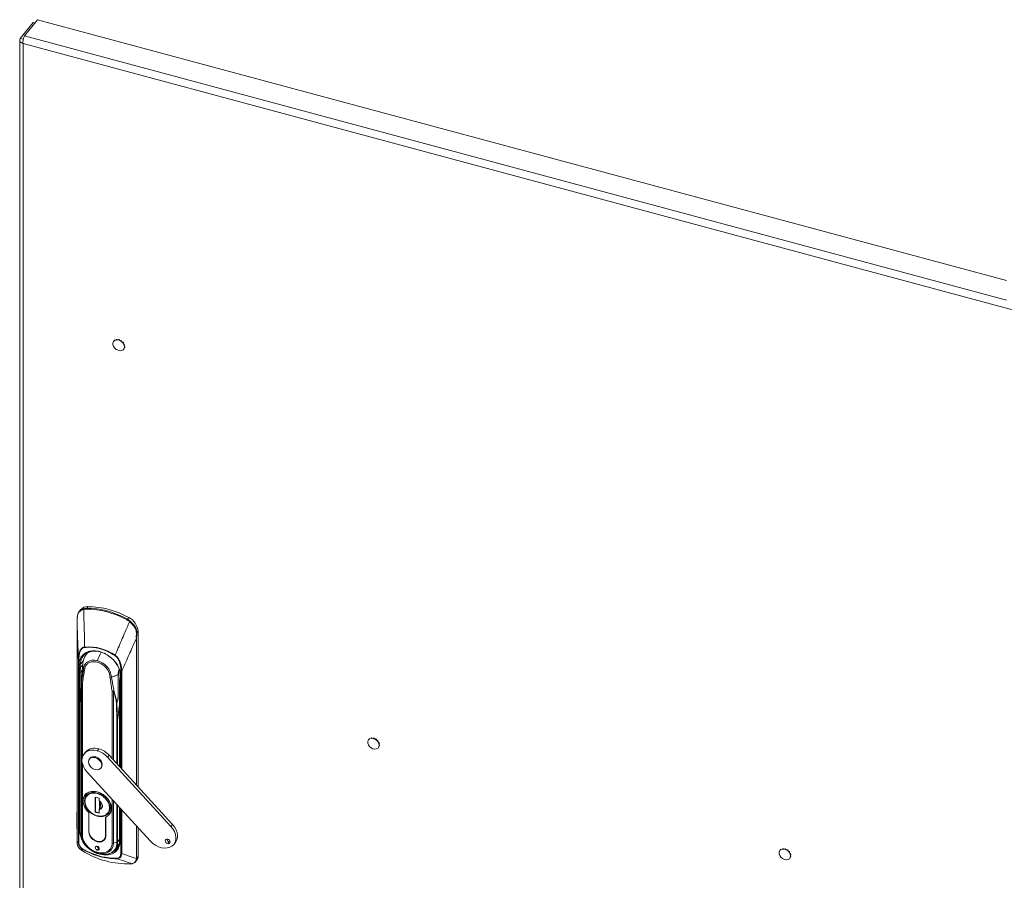
# Model space of a CAD drawing. Units: millimetres. Extents: x 63 to 8590, y 73 to 6123.
# Drawn here: x 6057 to 6597, y 4988 to 5460 of the extents above; entities that cross this region are included whole.
import ezdxf

# ---------------------------------------------------------------- set-up
doc = ezdxf.new("R2010")
doc.units = ezdxf.units.MM
doc.header["$LTSCALE"] = 5

msp = doc.modelspace()

# ---------------------------------------------------------------- linework, layer by layer
at = {"color": 7, "linetype": 'Continuous', "lineweight": 18}
for p, q in [((6064.14, 5458.36), (6057, 5449.51)), ((6059.33, 5450.99), (6066.47, 5459.83)), ((6065.08, 5458.1), (6064.14, 5458.36)), ((6597.94, 5316.76), (6066.47, 5459.83)), ((6056.71, 5448.76), (6056.71, 4713.98)), ((6058.65, 5449.07), (6057, 5449.51)), ((6058.5, 5446.7), (6058.5, 4712.8)), ((6108.75, 5283.96), (6108.59, 5283.77)), ((6108.9, 5284.07), (6108.72, 5283.86)), ((6108.75, 5283.96), (6108.9, 5284.07)), ((6108.9, 5284.07), (6108.97, 5283.99)), ((6109.78, 5284.41), (6109.58, 5284.17)), ((6109.98, 5284.44), (6109.78, 5284.19)), ((6109.78, 5284.41), (6109.98, 5284.44)), ((6109.98, 5284.44), (6110.09, 5284.2)), ((6111.05, 5284.36), (6110.84, 5284.1)), ((6111.05, 5284.36), (6111.27, 5284.3)), ((6111.27, 5284.3), (6111.07, 5284.04)), ((6111.27, 5284.3), (6111.27, 5283.97)), ((6112.34, 5283.81), (6112.13, 5283.55)), ((6112.34, 5283.81), (6112.55, 5283.67)), ((6112.55, 5283.67), (6112.34, 5283.41)), ((6112.55, 5283.67), (6112.38, 5283.38)), ((6113.13, 5282.7), (6113.43, 5282.85)), ((6113.43, 5282.85), (6113.22, 5282.6)), ((6113.58, 5282.66), (6113.37, 5282.41)), ((6113.54, 5282.17), (6113.38, 5282.42)), ((6113.4, 5282.44), (6113.74, 5281.82)), ((6113.43, 5282.85), (6113.58, 5282.66)), ((6113.82, 5281.66), (6114.12, 5281.67)), ((6113.94, 5279.41), (6113.84, 5279.27)), ((6113.94, 5279.41), (6113.85, 5279.29)), ((6114.12, 5281.67), (6113.92, 5281.41)), ((6113.92, 5279.43), (6113.94, 5279.41)), ((6114.19, 5281.45), (6113.99, 5281.2)), ((6114.28, 5280.25), (6114.09, 5280.02)), ((6114.11, 5280.52), (6114.3, 5280.45)), ((6114.3, 5280.45), (6114.11, 5280.21)), ((6114.12, 5281.67), (6114.19, 5281.45)), ((6114.3, 5280.45), (6114.28, 5280.25)), ((6091.82, 5136.75), (6093.44, 5136.99)), ((6094.15, 5137.87), (6093.44, 5136.99)), ((6090.02, 5136.08), (6089.25, 5135.12)), ((6116.48, 5131.86), (6115.76, 5130.98)), ((6088.16, 5129.21), (6088.16, 5008.45)), ((6088.16, 5008.42), (6088.16, 5129.19)), ((6115.76, 5130.98), (6117.31, 5129.89)), ((6120.95, 5123.38), (6121.62, 5124.22)), ((6121.62, 5124.22), (6121.62, 5038.94)), ((6088.87, 5008.79), (6088.87, 5108.74)), ((6089.15, 5108.5), (6089.15, 5008.55)), ((6090.03, 5104.55), (6090.23, 5102.09)), ((6091.26, 5105.6), (6091.26, 5105.29)), ((6089.58, 5101.96), (6089.58, 5014.98)), ((6091.95, 5103.06), (6092.25, 5102.88)), ((6106.2, 5099.13), (6106.56, 5099.13)), ((6090.56, 5096.08), (6090.56, 5012.86)), ((6111.46, 5096.25), (6111.46, 5050.04)), ((6089.93, 5090.35), (6089.83, 5080.72)), ((6089.86, 5080.62), (6089.96, 5090.25)), ((6089.94, 5090.41), (6089.93, 5090.35)), ((6089.97, 5090.49), (6089.94, 5090.38)), ((6109.78, 5084.91), (6110.06, 5075.18)), ((6110.34, 5075.34), (6110.06, 5085.07)), ((6089.83, 5080.72), (6089.83, 5014.07)), ((6089.86, 5013.97), (6089.86, 5080.62)), ((6248.54, 5065.35), (6248.39, 5065.16)), ((6248.69, 5065.46), (6248.52, 5065.25)), ((6248.54, 5065.35), (6248.69, 5065.46)), ((6248.69, 5065.46), (6248.77, 5065.38)), ((6249.57, 5065.8), (6249.38, 5065.56)), ((6249.57, 5065.8), (6249.78, 5065.83)), ((6249.78, 5065.83), (6249.58, 5065.58)), ((6249.78, 5065.83), (6249.88, 5065.59)), ((6250.84, 5065.75), (6250.64, 5065.49)), ((6250.84, 5065.75), (6251.07, 5065.69)), ((6251.07, 5065.69), (6250.87, 5065.43)), ((6251.07, 5065.69), (6251.07, 5065.36)), ((6252.13, 5065.2), (6251.93, 5064.94)), ((6252.13, 5065.2), (6252.34, 5065.06)), ((6252.34, 5065.06), (6252.13, 5064.8)), ((6252.34, 5065.06), (6252.18, 5064.77)), ((6252.93, 5064.09), (6253.22, 5064.24)), ((6253.22, 5064.24), (6253.02, 5063.99)), ((6253.37, 5064.05), (6253.17, 5063.8)), ((6253.33, 5063.56), (6253.18, 5063.81)), ((6253.2, 5063.83), (6253.54, 5063.21)), ((6253.22, 5064.24), (6253.37, 5064.05)), ((6253.61, 5063.05), (6253.92, 5063.06)), ((6253.92, 5063.06), (6253.71, 5062.8)), ((6253.99, 5062.84), (6253.78, 5062.59)), ((6254.08, 5061.64), (6253.89, 5061.41)), ((6253.91, 5061.91), (6254.1, 5061.84)), ((6254.1, 5061.84), (6253.91, 5061.6)), ((6253.92, 5063.06), (6253.99, 5062.84)), ((6254.1, 5061.84), (6254.08, 5061.64)), ((6092.87, 5058.06), (6092.02, 5057.02)), ((6099.22, 5058.76), (6100.06, 5059.8)), ((6104.87, 5055.26), (6105.71, 5056.31)), ((6140.52, 5018.31), (6105.71, 5056.31)), ((6253.74, 5060.8), (6253.64, 5060.66)), ((6253.74, 5060.8), (6253.65, 5060.68)), ((6253.72, 5060.82), (6253.74, 5060.8)), ((6095.27, 5054.63), (6094.93, 5054.21)), ((6098.04, 5054.97), (6098.38, 5055.38)), ((6139.68, 5017.27), (6104.87, 5055.26)), ((6093.56, 5047.15), (6128.37, 5009.15)), ((6101.15, 5049.19), (6101.49, 5049.61)), ((6088.1, 5015.94), (6088.16, 5034.69)), ((6093.22, 5035.29), (6092.61, 5034.54)), ((6093.64, 5033.98), (6093.42, 5033.66)), ((6092.38, 5032.35), (6092.28, 5031.32)), ((6098.14, 5033.29), (6100.31, 5032.7)), ((6098.14, 5025.12), (6098.14, 5033.29)), ((6098.26, 5033.26), (6098.26, 5025.28)), ((6100.31, 5032.7), (6100.31, 5031.3)), ((6100.39, 5031.28), (6100.39, 5031.24)), ((6100.39, 5031.17), (6100.39, 5026.81)), ((6101.02, 5029.91), (6101.11, 5029.88)), ((6101.03, 5028.31), (6101.03, 5030.64)), ((6101.11, 5029.88), (6101.11, 5030.55)), ((6094.65, 5024.85), (6094.6, 5024.79)), ((6094.6, 5024.79), (6094.6, 5014.52)), ((6094.69, 5014.5), (6094.69, 5024.81)), ((6098.26, 5025.28), (6098.14, 5025.12)), ((6100.31, 5024.54), (6098.14, 5025.12)), ((6098.31, 5025.27), (6098.26, 5025.3)), ((6098.26, 5025.28), (6100.31, 5024.73)), ((6100.31, 5026.51), (6100.31, 5024.54)), ((6105.84, 5023.86), (6106.45, 5024.61)), ((6111.46, 5027.61), (6111.46, 5009.27)), ((6103.76, 5012.06), (6103.76, 5022.37)), ((6103.85, 5022.3), (6103.97, 5022.46)), ((6103.85, 5012.03), (6103.85, 5022.3)), ((6140.52, 5018.31), (6139.68, 5017.27)), ((6088.16, 5015.52), (6088.1, 5015.94)), ((6090.56, 5012.86), (6089.86, 5013.97)), ((6094.6, 5014.4), (6094.69, 5014.51)), ((6121.62, 5016.52), (6121.62, 5000.76)), ((6088.16, 5008.38), (6088.16, 5008.42)), ((6103.11, 5010.14), (6103.73, 5010.9)), ((6110.06, 5008.53), (6108.13, 5008.13)), ((6109.19, 5004.74), (6111.37, 5007.91)), ((6137.87, 5007.78), (6138.72, 5008.83)), ((6139.22, 5008.78), (6138.72, 5008.83)), ((6141.22, 5007.4), (6142.07, 5008.44)), ((6099.22, 5004.3), (6100.07, 5005.34)), ((6100.07, 5005.34), (6100.32, 5005.3)), ((6108.9, 5004.35), (6109.19, 5004.74)), ((6474.21, 5004.6), (6474.06, 5004.41)), ((6474.36, 5004.71), (6474.19, 5004.5)), ((6474.21, 5004.6), (6474.36, 5004.71)), ((6474.36, 5004.71), (6474.44, 5004.63)), ((6475.24, 5005.05), (6475.05, 5004.81)), ((6475.24, 5005.05), (6475.45, 5005.08)), ((6475.45, 5005.08), (6475.25, 5004.83)), ((6475.45, 5005.08), (6475.55, 5004.84)), ((6476.51, 5005), (6476.31, 5004.75)), ((6476.51, 5005), (6476.74, 5004.94)), ((6476.74, 5004.94), (6476.54, 5004.68)), ((6476.74, 5004.94), (6476.74, 5004.61)), ((6477.81, 5004.45), (6477.6, 5004.19)), ((6477.81, 5004.45), (6478.01, 5004.31)), ((6478.01, 5004.31), (6477.81, 5004.05)), ((6478.01, 5004.31), (6477.85, 5004.02)), ((6478.6, 5003.34), (6478.89, 5003.5)), ((6478.89, 5003.5), (6478.69, 5003.24)), ((6479.04, 5003.3), (6478.84, 5003.05)), ((6479, 5002.81), (6478.85, 5003.06)), ((6478.87, 5003.08), (6479.21, 5002.46)), ((6478.89, 5003.5), (6479.04, 5003.3)), ((6479.28, 5002.3), (6479.59, 5002.31)), ((6479.59, 5002.31), (6479.38, 5002.06)), ((6479.66, 5002.1), (6479.45, 5001.84)), ((6479.59, 5002.31), (6479.66, 5002.1)), ((6120.13, 4997.79), (6120.98, 4998.84)), ((6120.67, 4999.63), (6120.67, 4999.67)), ((6121.62, 5000.76), (6120.83, 4999.78)), ((6479.41, 5000.05), (6479.31, 4999.91)), ((6479.41, 5000.05), (6479.32, 4999.93)), ((6479.39, 5000.07), (6479.41, 5000.05)), ((6479.75, 5000.89), (6479.56, 5000.66)), ((6479.58, 5001.16), (6479.77, 5001.09)), ((6479.77, 5001.09), (6479.58, 5000.85)), ((6479.77, 5001.09), (6479.75, 5000.89))]:
    msp.add_line(p, q, dxfattribs=at)
at = {"color": 8, "linetype": 'Continuous', "lineweight": 18}
for p, q in [((6059.33, 5450.99), (6597.98, 5305.98)), ((6609.74, 5298.31), (6058.5, 5446.7)), ((6120.67, 5120.43), (6120.67, 5039.98)), ((6120.83, 5039.8), (6120.83, 5120.55)), ((6091.51, 5107.84), (6089.91, 5106.03)), ((6091.23, 5105.92), (6090.03, 5104.55)), ((6091.03, 5102.99), (6090.23, 5102.09)), ((6090.23, 5102.09), (6090.23, 5093.85)), ((6112.17, 5049.26), (6112.17, 5102.3)), ((6112.67, 5102.33), (6112.67, 5048.71)), ((6090.4, 5095.48), (6090.46, 5096.02)), ((6090.43, 5095.33), (6090.49, 5095.86)), ((6091.08, 5055.22), (6091.08, 5095.74)), ((6111.75, 5049.72), (6111.75, 5095.99)), ((6107.37, 5091.36), (6107.37, 5054.5)), ((6108.13, 5053.67), (6108.13, 5091.35)), ((6110.34, 5075.34), (6111.46, 5084.23)), ((6111.46, 5084.16), (6110.35, 5075.34)), ((6110.06, 5075.18), (6110.06, 5051.56)), ((6110.35, 5051.24), (6110.35, 5075.34)), ((6091.08, 5012.53), (6091.08, 5051.57)), ((6107.37, 5032.08), (6107.37, 5008.15)), ((6108.13, 5008.13), (6108.13, 5031.25)), ((6110.06, 5029.14), (6110.06, 5008.53)), ((6110.35, 5008.69), (6110.35, 5028.82)), ((6111.75, 5009.01), (6111.75, 5027.3)), ((6112.17, 5002.35), (6112.17, 5026.84)), ((6112.67, 5026.29), (6112.67, 5002.38)), ((6099.22, 5022.83), (6099.31, 5022.94)), ((6094.6, 5014.52), (6094.69, 5014.63)), ((6120.67, 5017.56), (6120.67, 4999.67)), ((6120.83, 4999.78), (6120.83, 5017.38)), ((6103.85, 5012.17), (6103.76, 5012.06)), ((6111.46, 5010.28), (6110.35, 5008.69)), ((6100.66, 5002.01), (6101.77, 5001.85)), ((6118.61, 4996.88), (6118.41, 4996.85))]:
    msp.add_line(p, q, dxfattribs=at)
at = {"color": 7, "linetype": 'Continuous', "lineweight": 18, "flags": 128}
for points in [[(6114.12, 5280.37), (6113.94, 5281.34), (6113.45, 5282.3), (6112.68, 5283.15), (6111.72, 5283.78), (6110.68, 5284.14), (6109.67, 5284.18), (6108.79, 5283.9), (6108.15, 5283.33), (6107.81, 5282.53), (6107.81, 5281.59), (6108.15, 5280.61), (6108.79, 5279.7), (6109.67, 5278.95), (6110.68, 5278.44), (6111.72, 5278.24), (6112.68, 5278.36), (6113.45, 5278.79), (6113.94, 5279.48), (6114.12, 5280.37)], [(6111.27, 5284), (6111.68, 5283.85), (6112.17, 5283.6)], [(6112.15, 5283.58), (6111.68, 5283.82), (6111.35, 5283.95)], [(6113.16, 5282.71), (6112.56, 5283.29), (6112.4, 5283.42)], [(6112.41, 5283.44), (6112.58, 5283.32), (6113.19, 5282.72)], [(6112.52, 5283.28), (6112.58, 5283.22), (6112.65, 5283.17)], [(6091.69, 5110.94), (6092.48, 5111.69), (6093.83, 5112.54), (6095.39, 5113.11), (6097.12, 5113.37), (6098.96, 5113.32), (6100.87, 5112.95), (6102.77, 5112.29), (6104.61, 5111.35), (6106.34, 5110.16), (6107.91, 5108.75), (6109.25, 5107.17), (6110.35, 5105.47), (6111.16, 5103.69), (6111.65, 5101.9), (6111.82, 5100.14)], [(6099.36, 5108.11), (6097.88, 5108.38), (6096.45, 5108.37), (6095.13, 5108.1), (6093.98, 5107.56), (6093.03, 5106.78), (6092.32, 5105.79), (6091.88, 5104.62), (6091.72, 5103.33)], [(6111.7, 5098.72), (6111.67, 5098.66), (6111.66, 5098.6), (6111.66, 5098.54), (6111.69, 5098.48), (6111.73, 5098.42), (6111.79, 5098.37), (6111.86, 5098.32), (6111.94, 5098.28)], [(6111.46, 5096.25), (6111.46, 5096.26), (6111.47, 5096.29)], [(6253.91, 5061.76), (6253.74, 5062.73), (6253.24, 5063.69), (6252.47, 5064.54), (6251.52, 5065.17), (6250.48, 5065.53), (6249.47, 5065.57), (6248.59, 5065.29), (6247.95, 5064.72), (6247.61, 5063.92), (6247.61, 5062.98), (6247.95, 5062), (6248.59, 5061.09), (6249.47, 5060.34), (6250.48, 5059.83), (6251.52, 5059.63), (6252.47, 5059.75), (6253.24, 5060.18), (6253.74, 5060.88), (6253.91, 5061.76)], [(6251.07, 5065.39), (6251.48, 5065.24), (6251.97, 5064.99)], [(6251.95, 5064.97), (6251.47, 5065.21), (6251.14, 5065.34)], [(6252.96, 5064.1), (6252.36, 5064.68), (6252.2, 5064.81)], [(6252.21, 5064.83), (6252.38, 5064.71), (6252.98, 5064.11)], [(6252.28, 5064.69), (6252.38, 5064.62), (6252.47, 5064.54)], [(6093.56, 5047.15), (6092.45, 5048.57), (6091.6, 5050.1), (6091.05, 5051.68), (6090.84, 5053.23), (6090.95, 5054.71), (6091.4, 5056.04), (6092.16, 5057.18), (6093.2, 5058.08), (6094.48, 5058.71), (6095.95, 5059.04), (6097.55, 5059.06), (6099.22, 5058.76)], [(6098.04, 5048.43), (6096.92, 5048.9), (6095.91, 5049.63), (6095.11, 5050.57), (6094.59, 5051.62), (6094.42, 5052.68), (6094.59, 5053.64), (6095.11, 5054.41), (6095.91, 5054.92), (6096.92, 5055.11), (6098.04, 5054.97)], [(6098.04, 5054.97), (6099.16, 5054.5), (6100.17, 5053.77), (6100.97, 5052.83), (6101.49, 5051.78), (6101.67, 5050.72), (6101.49, 5049.76), (6100.97, 5048.99), (6100.17, 5048.48), (6099.16, 5048.29), (6098.04, 5048.43)], [(6101.49, 5049.61), (6101.83, 5050.18), (6102, 5051.14), (6101.83, 5052.2), (6101.31, 5053.25), (6100.51, 5054.19), (6099.5, 5054.92), (6098.38, 5055.38)], [(6103.85, 5022.3), (6105.05, 5022.96), (6106, 5023.9), (6106.65, 5025.06), (6106.98, 5026.41), (6106.97, 5027.87), (6106.63, 5029.4), (6105.96, 5030.91), (6105.01, 5032.35), (6103.8, 5033.66), (6102.39, 5034.77), (6100.84, 5035.63), (6099.22, 5036.22), (6097.61, 5036.5), (6096.06, 5036.47), (6094.65, 5036.12), (6093.44, 5035.47), (6092.49, 5034.54), (6091.82, 5033.38), (6091.48, 5032.05), (6091.47, 5030.58), (6091.8, 5029.06), (6092.45, 5027.54), (6093.4, 5026.1), (6094.6, 5024.79)], [(6094.69, 5024.81), (6093.5, 5026.1), (6092.55, 5027.53), (6091.9, 5029.03), (6091.56, 5030.54), (6091.56, 5031.99), (6091.9, 5033.32), (6092.55, 5034.47), (6093.5, 5035.39), (6094.7, 5036.03), (6096.09, 5036.38), (6097.62, 5036.42), (6099.22, 5036.14), (6100.83, 5035.56), (6102.36, 5034.7), (6103.75, 5033.6), (6104.95, 5032.3), (6105.9, 5030.88), (6106.55, 5029.37), (6106.89, 5027.87), (6106.89, 5026.41), (6106.55, 5025.09), (6105.9, 5023.94), (6104.95, 5023.02), (6103.76, 5022.37)], [(6099.22, 5035.57), (6097.65, 5035.83), (6096.16, 5035.76), (6094.82, 5035.37), (6093.7, 5034.66), (6092.86, 5033.68), (6092.33, 5032.47), (6092.16, 5031.1), (6092.33, 5029.64), (6092.86, 5028.15), (6093.7, 5026.72), (6094.82, 5025.41), (6096.16, 5024.29), (6097.65, 5023.41), (6099.22, 5022.83)], [(6099.22, 5022.83), (6100.8, 5022.57), (6102.29, 5022.64), (6103.63, 5023.03), (6104.75, 5023.74), (6105.59, 5024.72), (6106.12, 5025.93), (6106.29, 5027.3), (6106.12, 5028.76), (6105.59, 5030.25), (6104.75, 5031.68), (6103.63, 5032.99), (6102.29, 5034.11), (6100.8, 5034.99), (6099.22, 5035.57)], [(6142.07, 5008.44), (6142.75, 5009.57), (6143.16, 5010.89), (6143.24, 5012.35), (6143.01, 5013.88), (6142.46, 5015.42), (6141.62, 5016.92), (6140.52, 5018.31)], [(6089.86, 5013.97), (6090.03, 5012.25), (6090.54, 5010.5), (6091.38, 5008.77), (6092.5, 5007.13), (6093.88, 5005.63), (6095.46, 5004.32), (6097.2, 5003.24), (6099.03, 5002.44), (6100.89, 5001.94), (6102.73, 5001.75), (6104.46, 5001.89), (6106.05, 5002.35), (6107.42, 5003.11), (6108.17, 5003.74)], [(6090.56, 5012.86), (6090.73, 5011.27), (6091.23, 5009.65), (6092.04, 5008.06), (6093.14, 5006.57), (6094.47, 5005.22), (6095.99, 5004.08), (6097.63, 5003.19), (6099.35, 5002.58), (6101.06, 5002.27), (6102.71, 5002.27), (6104.23, 5002.6), (6105.56, 5003.22), (6106.65, 5004.13), (6107.46, 5005.28), (6107.96, 5006.63), (6108.13, 5008.13)], [(6094.6, 5014.4), (6094.73, 5013.26), (6095.18, 5012.11), (6095.91, 5011.02), (6096.87, 5010.08), (6098.01, 5009.34), (6099.22, 5008.87), (6100.44, 5008.69), (6101.58, 5008.81), (6102.54, 5009.24), (6103.27, 5009.93), (6103.72, 5010.84), (6103.85, 5011.91)], [(6139.68, 5017.27), (6140.78, 5015.87), (6141.62, 5014.37), (6142.16, 5012.83), (6142.4, 5011.3), (6142.31, 5009.85), (6141.91, 5008.52), (6141.2, 5007.37), (6140.22, 5006.45), (6139, 5005.79), (6137.58, 5005.41), (6136.03, 5005.34), (6134.41, 5005.56), (6132.77, 5006.08), (6131.17, 5006.88), (6129.69, 5007.91), (6128.37, 5009.15)], [(6137.87, 5007.78), (6137.35, 5008.02), (6136.91, 5008.4), (6136.62, 5008.88), (6136.51, 5009.38), (6136.62, 5009.82), (6136.91, 5010.13), (6137.35, 5010.28), (6137.87, 5010.23)], [(6137.87, 5010.23), (6138.39, 5010), (6138.84, 5009.62), (6139.13, 5009.14), (6139.23, 5008.64), (6139.13, 5008.2), (6138.84, 5007.88), (6138.39, 5007.74), (6137.87, 5007.78)], [(6090.4, 5004.34), (6090.4, 5004.34), (6090.4, 5004.33), (6090.4, 5004.33)], [(6091.1, 5003.89), (6091.1, 5003.89), (6091.1, 5003.9)], [(6099.22, 5006.34), (6098.79, 5006.38), (6098.42, 5006.25), (6098.18, 5005.99), (6098.09, 5005.62), (6098.18, 5005.21), (6098.42, 5004.81), (6098.79, 5004.49), (6099.22, 5004.3)], [(6099.22, 5004.3), (6099.66, 5004.26), (6100.03, 5004.38), (6100.27, 5004.64), (6100.36, 5005.01), (6100.27, 5005.42), (6100.03, 5005.82), (6099.66, 5006.14), (6099.22, 5006.34)], [(6479.58, 5001.01), (6479.41, 5001.98), (6478.91, 5002.94), (6478.15, 5003.79), (6477.19, 5004.42), (6476.15, 5004.78), (6475.14, 5004.82), (6474.26, 5004.54), (6473.62, 5003.97), (6473.28, 5003.17), (6473.28, 5002.23), (6473.62, 5001.25), (6474.26, 5000.34), (6475.14, 4999.59), (6476.15, 4999.08), (6477.19, 4998.88), (6478.15, 4999), (6478.91, 4999.43), (6479.41, 5000.13), (6479.58, 5001.01)], [(6476.74, 5004.64), (6477.15, 5004.49), (6477.64, 5004.24)], [(6477.62, 5004.22), (6477.14, 5004.47), (6476.82, 5004.59)], [(6478.63, 5003.35), (6478.03, 5003.94), (6477.87, 5004.06)], [(6477.88, 5004.08), (6478.05, 5003.96), (6478.65, 5003.37)], [(6477.97, 5003.93), (6478.05, 5003.87), (6478.13, 5003.8)]]:
    msp.add_lwpolyline(points, dxfattribs=at)
at = {"color": 8, "linetype": 'Continuous', "lineweight": 18, "flags": 128}
for points in [[(6088.16, 5129.19), (6088.16, 5129.2), (6088.16, 5129.21)], [(6088.16, 5008.45), (6088.16, 5008.44), (6088.16, 5008.42)]]:
    msp.add_lwpolyline(points, dxfattribs=at)
at = {"color": 7, "linetype": 'Continuous', "lineweight": 18}
for centre, radius, start, end in [((6093.95, 5132.67), 5.2, 87.8913, 139.0737), ((6092.36, 5136.48), 0.597, 153.7093, 200.2689), ((6094.06, 5136.58), 0.741, 146.9384, 186.1317), ((6093.24, 5094.32), 42.18, 74.6464, 89.8916), ((6093.35, 5094.52), 42.47, 74.6464, 89.8916), ((6093.44, 5090.78), 47.09, 60.7209, 89.1461), ((6088.4, 5132.07), 0.123, 129.226, 207.6731), ((6105.53, 5134.82), 1.14, 144.9746, 170.9254), ((6090.9, 5085.44), 51.36, 61.3865, 74.751), ((6091, 5085.58), 51.72, 61.3865, 74.751), ((6112.33, 5123.51), 9.32, 4.3667, 63.6026), ((6117.74, 5129.48), 2.47, 142.8542, 154.8419), ((6121.3, 5125.78), 5.72, 134.1537, 139.3905), ((6120.53, 5120.81), 0.404, 290.976, 318.9358), ((6120.66, 5123.73), 0.454, 277.1567, 309.2164), ((6094.41, 5090.1), 25.63, 55.1591, 94.7078), ((6093.14, 5115.76), 0.84, 188.2177, 202.6406), ((6102.61, 5105.24), 11.4, 140.0694, 179.7603), ((6112.19, 5109.17), 3.7, 148.035, 150.9579), ((6089.2, 5108.84), 0.349, 197.4849, 262.5628), ((6089.51, 5105.14), 0.794, 261.078, 311.7504), ((6099.42, 5106.05), 9.51, 180.1025, 189.0985), ((6096.88, 5098.25), 10.17, 5.4422, 75.8796), ((6089.78, 5102.62), 0.695, 252.4435, 310.0414), ((6090.99, 5103.34), 0.726, 352.0936, 359.5796), ((6091.04, 5103.35), 0.679, 350.7006, 358.3775), ((6092.54, 5104.06), 1.16, 239.0183, 255.5198), ((6106.61, 5100.74), 1.62, 255.1779, 268.34), ((6109.08, 5099.36), 2.08, 183.8795, 186.5107), ((6108.95, 5099.23), 1.94, 180.3131, 183.1906), ((6110.54, 5100.97), 0.37, 301.7882, 321.9269), ((6110.61, 5100.9), 0.328, 292.2802, 312.4317), ((6103.48, 5100.12), 8.34, 350.2813, 0.103), ((6112.38, 5103.09), 0.813, 255.039, 291.2661), ((6090.78, 5095.99), 0.321, 175.4461, 203.9433), ((6090.91, 5096.08), 0.348, 173.11, 178.8826), ((6090.14, 5090.34), 0.204, 140.3021, 176.5772), ((6107, 5091.3), 1.13, 2.9405, 4.777), ((6108.05, 5091.7), 0.711, 294.9874, 310.6296), ((6109.69, 5085.4), 0.502, 280.2559, 317.7557), ((6109.97, 5075.67), 0.502, 280.2559, 317.7557), ((6109.99, 5075.65), 0.473, 278.4105, 319.8672), ((6110.27, 5075.47), 0.15, 300.1945, 304.9657), ((6097.77, 5053.53), 6.68, 69.9231, 137.2735), ((6097.38, 5052.71), 2.86, 69.5553, 137.6414), ((6095.95, 5047.16), 12.05, 42.2518, 74.2709), ((6096.8, 5048.21), 12.05, 42.2518, 74.2709), ((6101.73, 5032.22), 9.52, 186.9068, 255.7824), ((6098.52, 5028.23), 3.49, 8.9662, 58.2513), ((6094.73, 5029.49), 6.28, 333.8131, 12.0394), ((6101.34, 5028.33), 5.68, 250.0067, 317.1899), ((6091.26, 5013.38), 0.868, 217.1717, 258.4065), ((6098.4, 5014.52), 3.8, 180.0041, 181.8584), ((6100.69, 5015.03), 6.02, 185.1151, 255.9189), ((6088.32, 5008.4), 0.157, 170.8593, 187.3164), ((6089.2, 5008.89), 0.349, 197.4849, 262.5628), ((6100.51, 5012.18), 3.25, 246.6662, 357.8999), ((6100.14, 5012.03), 3.7, 358.117, 0.0041), ((6104.68, 5009.19), 6.82, 290.1341, 1.6547), ((6107.79, 5009.77), 1.68, 255.381, 281.7313), ((6109.98, 5009.02), 0.492, 278.9597, 316.7968), ((6110.15, 5008.84), 0.252, 321.0417, 324.9842), ((6139.18, 5010.61), 1.84, 190.3576, 255.5334), ((6116.02, 5043.46), 46.76, 237.7928, 272.0742), ((6091.57, 5004.64), 0.281, 149.5765, 185.865), ((6111.56, 5040.41), 41.14, 240.4781, 254.7288), ((6100.47, 5006.86), 1.57, 197.8203, 255.0608), ((6103.76, 5008.54), 6.62, 284.5899, 324.8865), ((6112.38, 5003.14), 0.813, 255.039, 291.2661), ((6100.93, 5000.9), 0.269, 172.0489, 220.49), ((6109.58, 5032.86), 33.34, 254.6009, 271.0037), ((6110.35, 4999.84), 0.366, 193.4361, 237.8496), ((6117.77, 4996.86), 0.145, 245.0299, 279.906), ((6118.42, 4997.06), 0.269, 282.9419, 316.5144), ((6120.53, 5000.05), 0.404, 290.9761, 318.9358), ((6120.54, 5000), 0.396, 289.7761, 317.9609), ((6118.62, 5000.7), 3, 321.8076, 1.2529)]:
    msp.add_arc(centre, radius, start, end, dxfattribs=at)
at = {"color": 8, "linetype": 'Continuous', "lineweight": 18}
for centre, radius, start, end in [((6097.08, 5106.22), 7.17, 138.7665, 181.4547), ((6123.54, 5100.29), 25.41, 150.5229, 162.0721), ((6120.16, 5100.77), 9.42, 162.3612, 180.751), ((6111.78, 5096.32), 0.331, 191.7389, 263.8979), ((6090.13, 5090.35), 0.194, 178.2777, 212.3427), ((6090.03, 5080.72), 0.195, 180.0079, 212.3085), ((6090.01, 5080.72), 0.182, 179.361, 213.4117), ((6092.5, 5031.29), 0.273, 196.5191, 263.3757), ((6100.19, 5028.51), 1.8, 275.418, 8.39), ((6106.15, 5028.03), 0.667, 255.2959, 282.7725), ((6089.79, 5015.78), 0.832, 255.3301, 273.2094), ((6090.02, 5014.07), 0.183, 180.6409, 213.3287), ((6103.5, 5008.35), 6.56, 315.4201, 1.5781), ((6103.48, 5008.55), 6.87, 326.1882, 1.0814), ((6103.49, 5008.56), 6.87, 326.1882, 1.0814), ((6111.78, 5009.34), 0.331, 191.7389, 263.8979), ((6118.42, 4997.05), 0.255, 253.032, 282.1181)]:
    msp.add_arc(centre, radius, start, end, dxfattribs=at)
at = {"color": 7, "linetype": 'Continuous', "lineweight": 18}
for points in [[(6058.5, 5446.7), (6058.48, 5447.07), (6058.44, 5447.8), (6058.62, 5449.05), (6058.94, 5450.2), (6059.2, 5450.73), (6059.33, 5450.99)], [(6057, 5449.51), (6056.87, 5449.25), (6056.61, 5448.74), (6056.83, 5447.92), (6057.45, 5447.18), (6058.15, 5446.86), (6058.5, 5446.7)]]:
    msp.add_open_spline(points, degree=3, dxfattribs=at)
at = {"color": 8, "linetype": 'Continuous', "lineweight": 18}
for points, knots in [([(6089.32, 5135.18), (6089.62, 5135.5), (6090.25, 5136.17), (6091.28, 5136.55), (6091.82, 5136.75)], [0, 0, 0, 0, 0.479444, 1, 1, 1, 1]), ([(6091.71, 5103.24), (6091.51, 5103.66), (6091.21, 5104.31), (6091.24, 5104.99), (6091.26, 5105.22)], [0, 0, 0, 0, 0.653204, 1, 1, 1, 1]), ([(6091.26, 5105.29), (6091.25, 5105.06), (6091.21, 5104.41), (6091.52, 5103.76), (6091.72, 5103.34)], [0, 0, 0, 0, 0.346584, 1, 1, 1, 1]), ([(6110.83, 5100.74), (6110.83, 5101.03), (6110.84, 5101.63), (6110.97, 5102.53), (6111.12, 5103.07), (6111.18, 5103.25)], [0, 0, 0, 0, 0.379726, 0.790152, 1, 1, 1, 1]), ([(6089.94, 5090.38), (6089.94, 5090.37), (6089.92, 5090.33), (6089.95, 5090.28), (6089.96, 5090.25)], [0, 0, 0, 0, 0.196723, 1, 1, 1, 1]), ([(6102.05, 5028.71), (6102.07, 5028.61), (6102.14, 5028.26), (6102, 5027.69), (6101.65, 5027.09), (6101.06, 5026.66), (6100.56, 5026.56), (6100.31, 5026.51)], [0, 0, 0, 0, 0.081317, 0.305898, 0.540659, 0.77542, 1, 1, 1, 1]), ([(6089.58, 5014.98), (6089.61, 5014.03), (6089.65, 5012.81), (6090.23, 5011.58), (6090.37, 5011.3)], [0, 0, 0, 0, 0.77569, 1, 1, 1, 1]), ([(6102.11, 5001.8), (6102.64, 5001.7), (6104.28, 5001.41), (6106.82, 5001.88), (6109.19, 5003.11), (6110.73, 5004.9), (6111.59, 5006.85), (6111.7, 5008.3), (6111.75, 5009.01)], [0, 0, 0, 0, 0.101069, 0.308617, 0.522779, 0.689546, 0.849795, 1, 1, 1, 1]), ([(6120.83, 4999.74), (6120.79, 4999.39), (6120.72, 4998.68), (6120.35, 4998.12), (6120.17, 4997.84)], [0, 0, 0, 0, 0.4995257, 1, 1, 1, 1])]:
    msp.add_open_spline(points, degree=3, knots=knots, dxfattribs=at)
at = {"color": 7, "linetype": 'Continuous', "lineweight": 18}
for points, knots in [([(6091.8, 5136.28), (6092.08, 5136.35), (6092.57, 5136.48), (6093.09, 5136.5), (6093.32, 5136.5)], [0, 0, 0, 0, 0.559736, 1, 1, 1, 1]), ([(6088.16, 5129.19), (6088.17, 5129.7), (6088.19, 5130.61), (6088.26, 5131.58), (6088.29, 5132.01)], [0, 0, 0, 0, 0.560645, 1, 1, 1, 1]), ([(6088.29, 5132.01), (6088.37, 5132.61), (6088.53, 5133.82), (6089.3, 5134.96), (6090.39, 5135.79), (6091.33, 5136.11), (6091.8, 5136.28)], [0, 0, 0, 0, 0.273596, 0.553225, 0.7752, 1, 1, 1, 1]), ([(6088.32, 5132.16), (6088.38, 5132.74), (6088.48, 5133.61), (6088.77, 5134.31), (6088.99, 5134.74), (6089.11, 5134.99), (6089.29, 5135.15), (6089.32, 5135.18)], [0, 0, 0, 0, 0.48003, 0.722164, 0.75136, 0.962935, 1, 1, 1, 1]), ([(6091.8, 5136.28), (6091.87, 5133.83), (6091.96, 5130.69), (6092.07, 5126.81), (6092.12, 5124.61), (6092.18, 5122.37), (6092.24, 5119.37), (6092.28, 5117.13), (6092.31, 5115.64)], [0, 0, 0, 0, 0.355164, 0.456272, 0.563997, 0.674768, 0.782792, 1, 1, 1, 1]), ([(6088.16, 5129.19), (6088.24, 5126.87), (6088.37, 5123.05), (6088.56, 5117.73), (6088.71, 5113.23), (6088.82, 5110.24), (6088.87, 5108.74)], [0, 0, 0, 0, 0.340002, 0.560004, 0.780005, 1, 1, 1, 1]), ([(6116.95, 5129.51), (6116.04, 5127.43), (6114.55, 5124.01), (6112.49, 5119.24), (6110.75, 5115.19), (6109.62, 5112.49), (6109.05, 5111.13)], [0, 0, 0, 0, 0.339766, 0.559691, 0.779732, 1, 1, 1, 1]), ([(6115.5, 5130.53), (6115.78, 5130.37), (6116.3, 5130.07), (6116.75, 5129.68), (6116.95, 5129.51)], [0, 0, 0, 0, 0.559788, 1, 1, 1, 1]), ([(6116.95, 5129.51), (6117.52, 5128.98), (6118.65, 5127.94), (6119.86, 5126.33), (6120.62, 5124.8), (6120.68, 5123.79), (6120.72, 5123.28)], [0, 0, 0, 0, 0.284024, 0.565669, 0.784257, 1, 1, 1, 1]), ([(6117.31, 5129.89), (6117.81, 5129.41), (6118.82, 5128.45), (6119.76, 5127.2), (6120.21, 5126.41), (6120.49, 5125.86), (6120.88, 5124.92), (6120.92, 5123.98), (6120.95, 5123.38)], [0, 0, 0, 0, 0.249398, 0.499465, 0.584195, 0.610119, 0.750023, 1, 1, 1, 1]), ([(6112.67, 5102.33), (6113.57, 5104.38), (6115.05, 5107.76), (6117.14, 5112.47), (6118.9, 5116.45), (6120.08, 5119.11), (6120.67, 5120.43)], [0, 0, 0, 0, 0.339995, 0.559997, 0.779998, 1, 1, 1, 1]), ([(6120.72, 5123.28), (6120.69, 5122.73), (6120.65, 5121.76), (6120.67, 5120.84), (6120.67, 5120.43)], [0, 0, 0, 0, 0.559175, 1, 1, 1, 1]), ([(6120.83, 5120.55), (6120.84, 5121.06), (6120.86, 5121.98), (6120.92, 5122.95), (6120.95, 5123.38)], [0, 0, 0, 0, 0.55993, 1, 1, 1, 1]), ([(6088.87, 5108.74), (6088.88, 5109.25), (6088.9, 5110.25), (6089.11, 5111.65), (6089.43, 5112.88), (6089.88, 5113.89), (6090.37, 5114.59), (6090.84, 5115.03), (6091.4, 5115.43), (6091.94, 5115.55), (6092.31, 5115.64)], [0, 0, 0, 0, 0.175531, 0.340432, 0.499793, 0.633745, 0.749627, 0.814609, 0.874912, 1, 1, 1, 1]), ([(6092.37, 5115.43), (6091.87, 5115.27), (6090.87, 5114.93), (6090.06, 5113.66), (6089.51, 5112.17), (6089.2, 5110.42), (6089.17, 5109.14), (6089.15, 5108.5)], [0, 0, 0, 0, 0.18373, 0.365283, 0.555908, 0.778397, 1, 1, 1, 1]), ([(6108.96, 5110.97), (6107.47, 5111.85), (6104.46, 5113.63), (6099.97, 5115.04), (6095.87, 5115.67), (6093.53, 5115.51), (6092.37, 5115.43)], [0, 0, 0, 0, 0.277667, 0.560497, 0.782266, 1, 1, 1, 1]), ([(6089.38, 5104.36), (6089.31, 5105.34), (6089.17, 5107.34), (6090.14, 5109.97), (6091.92, 5112.01), (6094.4, 5113.27), (6097.38, 5113.71), (6100.66, 5113.26), (6103.95, 5111.94), (6106.92, 5109.9), (6109.4, 5107.3), (6111.19, 5104.3), (6112.16, 5101.15), (6112.01, 5099.23), (6111.94, 5098.28)], [0, 0, 0, 0, 0.081816, 0.166662, 0.251733, 0.333462, 0.415147, 0.5, 0.584842, 0.666527, 0.748267, 0.833328, 0.918173, 1, 1, 1, 1]), ([(6112.17, 5102.3), (6112.14, 5103.12), (6112.09, 5104.77), (6111.64, 5106.93), (6110.94, 5108.65), (6110.17, 5109.96), (6109.36, 5110.63), (6108.96, 5110.97)], [0, 0, 0, 0, 0.280603, 0.562105, 0.70827, 0.85331, 1, 1, 1, 1]), ([(6109.05, 5111.13), (6109.43, 5110.84), (6110.19, 5110.25), (6111.24, 5108.75), (6112.05, 5106.81), (6112.55, 5104.53), (6112.63, 5103.06), (6112.67, 5102.33)], [0, 0, 0, 0, 0.129909, 0.258032, 0.509324, 0.754581, 1, 1, 1, 1]), ([(6089.58, 5101.96), (6089.56, 5102.4), (6089.55, 5103.19), (6089.43, 5104), (6089.38, 5104.36)], [0, 0, 0, 0, 0.5599189, 1, 1, 1, 1]), ([(6091.21, 5105.43), (6091.08, 5103.52), (6090.87, 5100.34), (6090.52, 5097.06), (6090.38, 5095.75)], [0, 0, 0, 0, 0.599711, 1, 1, 1, 1]), ([(6092.25, 5102.93), (6092.31, 5103.51), (6092.43, 5104.82), (6093.46, 5106.32), (6095.03, 5107.32), (6096.96, 5107.72), (6099.22, 5107.45), (6101.49, 5106.5), (6103.42, 5105.06), (6104.99, 5103.21), (6106.02, 5101.17), (6106.14, 5099.79), (6106.2, 5099.18)], [0, 0, 0, 0, 0.090412, 0.204776, 0.295189, 0.394898, 0.5, 0.605102, 0.704811, 0.795224, 0.909588, 1, 1, 1, 1]), ([(6091.71, 5103.24), (6091.55, 5102.41), (6091.29, 5101.05), (6090.96, 5099.18), (6090.69, 5097.6), (6090.54, 5096.54), (6090.46, 5096.02)], [0, 0, 0, 0, 0.339944, 0.55998, 0.780041, 1, 1, 1, 1]), ([(6091.08, 5095.74), (6091.2, 5096.56), (6091.4, 5097.9), (6091.7, 5099.76), (6091.96, 5101.33), (6092.16, 5102.36), (6092.25, 5102.88)], [0, 0, 0, 0, 0.339991, 0.559997, 0.780003, 1, 1, 1, 1]), ([(6092.25, 5102.88), (6092.19, 5102.9), (6092.07, 5102.94), (6091.91, 5103.03), (6091.79, 5103.12), (6091.74, 5103.2), (6091.71, 5103.24)], [0, 0, 0, 0, 0.251919, 0.501165, 0.751229, 1, 1, 1, 1]), ([(6091.71, 5103.24), (6091.71, 5103.24), (6091.71, 5103.24), (6091.71, 5103.24), (6091.71, 5103.24)], [0, 0, 0, 0, 0.560187, 1, 1, 1, 1]), ([(6091.72, 5103.34), (6091.72, 5103.34), (6091.72, 5103.33), (6091.72, 5103.33), (6091.72, 5103.33)], [0, 0, 0, 0, 0.56, 1, 1, 1, 1]), ([(6091.72, 5103.33), (6091.75, 5103.28), (6091.8, 5103.19), (6091.9, 5103.1), (6091.95, 5103.06)], [0, 0, 0, 0, 0.498683, 1, 1, 1, 1]), ([(6092.25, 5102.88), (6092.25, 5102.89), (6092.25, 5102.91), (6092.25, 5102.92), (6092.25, 5102.93)], [0, 0, 0, 0, 0.56, 1, 1, 1, 1]), ([(6106.2, 5099.18), (6106.2, 5099.17), (6106.2, 5099.15), (6106.2, 5099.14), (6106.2, 5099.13)], [0, 0, 0, 0, 0.56, 1, 1, 1, 1]), ([(6106.2, 5099.13), (6106.34, 5098.25), (6106.59, 5096.79), (6106.89, 5094.77), (6107.14, 5093.06), (6107.29, 5091.92), (6107.37, 5091.36)], [0, 0, 0, 0, 0.339997, 0.560007, 0.780005, 1, 1, 1, 1]), ([(6107.01, 5099.12), (6106.95, 5099.11), (6106.81, 5099.08), (6106.6, 5099.07), (6106.39, 5099.08), (6106.26, 5099.12), (6106.2, 5099.13)], [0, 0, 0, 0, 0.2487707, 0.4988344, 0.7480826, 1, 1, 1, 1]), ([(6106.56, 5099.13), (6106.64, 5099.13), (6106.79, 5099.15), (6106.93, 5099.19), (6107, 5099.21)], [0, 0, 0, 0, 0.5013188, 1, 1, 1, 1]), ([(6107, 5099.21), (6107.01, 5099.22), (6107.01, 5099.22), (6107.01, 5099.22), (6107.02, 5099.22)], [0, 0, 0, 0, 0.56, 1, 1, 1, 1]), ([(6107.02, 5099.12), (6107.02, 5099.12), (6107.02, 5099.12), (6107.01, 5099.12), (6107.01, 5099.12)], [0, 0, 0, 0, 0.559813, 1, 1, 1, 1]), ([(6107.02, 5099.22), (6107.7, 5099.41), (6109.06, 5099.78), (6110.18, 5100.36), (6110.74, 5100.65)], [0, 0, 0, 0, 0.499999, 1, 1, 1, 1]), ([(6107.02, 5099.12), (6107.78, 5099.34), (6109.14, 5099.72), (6110.25, 5100.33), (6110.74, 5100.6)], [0, 0, 0, 0, 0.559398, 1, 1, 1, 1]), ([(6108.51, 5091.16), (6108.34, 5092.05), (6108.07, 5093.52), (6107.67, 5095.58), (6107.34, 5097.34), (6107.13, 5098.53), (6107.02, 5099.12)], [0, 0, 0, 0, 0.339988, 0.560044, 0.78004, 1, 1, 1, 1]), ([(6110.74, 5100.6), (6110.69, 5099.14), (6110.6, 5096.21), (6110.68, 5092.86), (6110.72, 5090.26), (6110.69, 5088.52), (6110.55, 5086.75), (6110.21, 5085.64), (6110.05, 5085.09)], [0, 0, 0, 0, 0.281321, 0.562173, 0.685374, 0.808016, 0.904651, 1, 1, 1, 1]), ([(6110.06, 5085.07), (6110.24, 5085.67), (6110.61, 5086.89), (6110.72, 5088.64), (6110.78, 5090.98), (6110.67, 5094.83), (6110.77, 5098.38), (6110.83, 5100.66)], [0, 0, 0, 0, 0.1043726, 0.2094576, 0.3137682, 0.560183, 1, 1, 1, 1]), ([(6110.74, 5100.65), (6110.74, 5100.64), (6110.74, 5100.63), (6110.74, 5100.61), (6110.74, 5100.6)], [0, 0, 0, 0, 0.558893, 1, 1, 1, 1]), ([(6110.83, 5100.74), (6110.83, 5100.72), (6110.83, 5100.7), (6110.83, 5100.67), (6110.83, 5100.66)], [0, 0, 0, 0, 0.559228, 1, 1, 1, 1]), ([(6089.96, 5090.25), (6090.04, 5091.34), (6090.16, 5093.09), (6090.35, 5094.71), (6090.43, 5095.33)], [0, 0, 0, 0, 0.621134, 1, 1, 1, 1]), ([(6089.97, 5090.49), (6090.03, 5091.45), (6090.15, 5093.19), (6090.32, 5094.78), (6090.4, 5095.48)], [0, 0, 0, 0, 0.553758, 1, 1, 1, 1]), ([(6090.46, 5096.02), (6090.47, 5096.06), (6090.48, 5096.12), (6090.51, 5096.16), (6090.53, 5096.16), (6090.55, 5096.15), (6090.56, 5096.13), (6090.57, 5096.12)], [0, 0, 0, 0, 0.443814, 0.684107, 0.822111, 0.903651, 1, 1, 1, 1]), ([(6090.49, 5095.86), (6090.49, 5095.91), (6090.51, 5095.99), (6090.53, 5096.06), (6090.54, 5096.09), (6090.55, 5096.1), (6090.56, 5096.09), (6090.56, 5096.08)], [0, 0, 0, 0, 0.499807, 0.74909, 0.874511, 0.937505, 1, 1, 1, 1]), ([(6091.08, 5095.74), (6091.01, 5095.77), (6090.88, 5095.81), (6090.69, 5095.93), (6090.61, 5096.02), (6090.56, 5096.08)], [0, 0, 0, 0, 0.310007, 0.580288, 1, 1, 1, 1]), ([(6090.57, 5096.12), (6090.59, 5096.08), (6090.65, 5096), (6090.77, 5095.9), (6090.91, 5095.81), (6091.03, 5095.76), (6091.08, 5095.74)], [0, 0, 0, 0, 0.25468, 0.509465, 0.759381, 1, 1, 1, 1]), ([(6111.66, 5098.56), (6111.61, 5098.22), (6111.49, 5097.45), (6111.48, 5096.64), (6111.47, 5096.21)], [0, 0, 0, 0, 0.45262, 1, 1, 1, 1]), ([(6111.94, 5098.28), (6111.88, 5097.86), (6111.77, 5097.11), (6111.75, 5096.33), (6111.75, 5095.99)], [0, 0, 0, 0, 0.559919, 1, 1, 1, 1]), ([(6089.98, 5090.47), (6089.98, 5090.48), (6089.97, 5090.48), (6089.97, 5090.49), (6089.97, 5090.49)], [0, 0, 0, 0, 0.56, 1, 1, 1, 1]), ([(6107.37, 5091.36), (6107.43, 5091.35), (6107.55, 5091.33), (6107.74, 5091.33), (6107.94, 5091.35), (6108.07, 5091.38), (6108.13, 5091.39)], [0, 0, 0, 0, 0.240619, 0.490535, 0.74532, 1, 1, 1, 1]), ([(6108.13, 5091.35), (6108.03, 5091.34), (6107.85, 5091.31), (6107.59, 5091.31), (6107.44, 5091.34), (6107.37, 5091.36)], [0, 0, 0, 0, 0.419715, 0.689995, 1, 1, 1, 1]), ([(6108.13, 5091.39), (6108.15, 5091.39), (6108.18, 5091.4), (6108.24, 5091.39), (6108.31, 5091.37), (6108.41, 5091.29), (6108.47, 5091.21), (6108.51, 5091.16)], [0, 0, 0, 0, 0.095825, 0.176892, 0.314317, 0.555569, 1, 1, 1, 1]), ([(6108.13, 5091.35), (6108.14, 5091.35), (6108.16, 5091.36), (6108.19, 5091.34), (6108.23, 5091.3), (6108.29, 5091.2), (6108.32, 5091.11), (6108.35, 5091.05)], [0, 0, 0, 0, 0.062129, 0.124667, 0.249381, 0.499528, 1, 1, 1, 1]), ([(6108.35, 5091.05), (6108.66, 5089.93), (6109.22, 5087.91), (6109.61, 5085.83), (6109.78, 5084.91)], [0, 0, 0, 0, 0.559991, 1, 1, 1, 1]), ([(6110.05, 5085.09), (6109.82, 5086.24), (6109.42, 5088.31), (6108.79, 5090.29), (6108.51, 5091.16)], [0, 0, 0, 0, 0.558304, 1, 1, 1, 1]), ([(6109.78, 5084.91), (6109.84, 5084.94), (6109.95, 5084.98), (6110.02, 5085.06), (6110.05, 5085.09)], [0, 0, 0, 0, 0.56, 1, 1, 1, 1]), ([(6110.05, 5085.09), (6110.05, 5085.08), (6110.06, 5085.08), (6110.06, 5085.07), (6110.06, 5085.07)], [0, 0, 0, 0, 0.56, 1, 1, 1, 1]), ([(6105.98, 5027.38), (6105.88, 5028.17), (6105.69, 5029.82), (6104.12, 5032.3), (6101.84, 5034.28), (6099.22, 5035.43), (6096.61, 5035.68), (6094.33, 5034.94), (6092.76, 5033.29), (6092.57, 5031.76), (6092.47, 5031.02)], [0, 0, 0, 0, 0.1200542, 0.25, 0.3799458, 0.5, 0.6200542, 0.75, 0.8799458, 1, 1, 1, 1]), ([(6092.47, 5031.02), (6092.57, 5030.23), (6092.76, 5028.58), (6094.33, 5026.09), (6096.61, 5024.12), (6099.22, 5022.97), (6101.84, 5022.71), (6104.12, 5023.46), (6105.69, 5025.1), (6105.88, 5026.64), (6105.98, 5027.38)], [0, 0, 0, 0, 0.120054, 0.25, 0.379946, 0.5, 0.620054, 0.75, 0.879946, 1, 1, 1, 1]), ([(6092.9, 5032.86), (6092.89, 5032.84), (6092.86, 5032.8), (6092.86, 5032.76), (6092.86, 5032.73)], [0, 0, 0, 0, 0.457659, 1, 1, 1, 1]), ([(6100.31, 5031.3), (6100.56, 5031.12), (6101.07, 5030.75), (6101.64, 5030.01), (6101.99, 5029.3), (6102.04, 5028.87), (6102.05, 5028.71)], [0, 0, 0, 0, 0.2681988, 0.5485554, 0.828912, 1, 1, 1, 1]), ([(6100.31, 5031.3), (6100.31, 5031.29), (6100.31, 5031.26), (6100.32, 5031.22), (6100.34, 5031.2), (6100.35, 5031.2), (6100.36, 5031.2)], [0, 0, 0, 0, 0.251669, 0.501487, 0.754679, 1, 1, 1, 1]), ([(6100.36, 5026.72), (6100.35, 5026.71), (6100.34, 5026.67), (6100.32, 5026.62), (6100.31, 5026.56), (6100.31, 5026.53), (6100.31, 5026.51)], [0, 0, 0, 0, 0.246561, 0.498597, 0.750055, 1, 1, 1, 1]), ([(6104.35, 5024), (6104.49, 5024.07), (6104.82, 5024.24), (6104.98, 5024.55), (6105.06, 5024.73)], [0, 0, 0, 0, 0.453238, 1, 1, 1, 1]), ([(6107.37, 5008.15), (6107.34, 5007.71), (6107.29, 5006.76), (6106.77, 5005.38), (6105.76, 5004.06), (6104.12, 5003.02), (6101.87, 5002.55), (6099.22, 5002.87), (6096.58, 5003.97), (6094.33, 5005.66), (6092.69, 5007.57), (6091.68, 5009.44), (6091.16, 5011.1), (6091.11, 5012.08), (6091.08, 5012.53)], [0, 0, 0, 0, 0.057822, 0.12586, 0.205077, 0.295397, 0.395005, 0.5, 0.604995, 0.704603, 0.794923, 0.87414, 0.942178, 1, 1, 1, 1]), ([(6088.16, 5008.38), (6088.3, 5008.46), (6088.54, 5008.58), (6088.77, 5008.73), (6088.87, 5008.79)], [0, 0, 0, 0, 0.5883669, 1, 1, 1, 1]), ([(6090.4, 5004.33), (6090.03, 5004.62), (6089.28, 5005.19), (6088.38, 5006.62), (6088.24, 5007.72), (6088.16, 5008.38)], [0, 0, 0, 0, 0.282733, 0.564363, 1, 1, 1, 1]), ([(6091.29, 5004.61), (6090.91, 5004.87), (6090.16, 5005.38), (6089.39, 5006.49), (6088.94, 5007.65), (6088.89, 5008.41), (6088.87, 5008.79)], [0, 0, 0, 0, 0.253825, 0.505401, 0.754513, 1, 1, 1, 1]), ([(6089.15, 5008.55), (6089.18, 5008.16), (6089.23, 5007.4), (6089.7, 5006.31), (6090.42, 5005.38), (6091.02, 5004.98), (6091.32, 5004.78)], [0, 0, 0, 0, 0.2809303, 0.5609794, 0.779372, 1, 1, 1, 1]), ([(6090.4, 5004.33), (6090.56, 5004.38), (6090.85, 5004.46), (6091.15, 5004.57), (6091.29, 5004.61)], [0, 0, 0, 0, 0.559771, 1, 1, 1, 1]), ([(6090.4, 5004.33), (6090.53, 5004.24), (6090.76, 5004.1), (6090.99, 5003.96), (6091.1, 5003.9)], [0, 0, 0, 0, 0.561334, 1, 1, 1, 1]), ([(6091.32, 5004.78), (6093.03, 5003.9), (6096.09, 5002.31), (6099.26, 5001.36), (6100.66, 5000.94)], [0, 0, 0, 0, 0.5572208, 1, 1, 1, 1]), ([(6110, 4999.76), (6110.38, 4999.82), (6111.13, 4999.93), (6112, 5000.84), (6112.1, 5001.78), (6112.17, 5002.35)], [0, 0, 0, 0, 0.279479, 0.558688, 1, 1, 1, 1]), ([(6112.67, 5002.38), (6112.63, 5002.02), (6112.55, 5001.3), (6112.07, 5000.38), (6111.28, 4999.69), (6110.53, 4999.59), (6110.16, 4999.53)], [0, 0, 0, 0, 0.245632, 0.495017, 0.747034, 1, 1, 1, 1]), ([(6120.67, 4999.63), (6119.18, 5000.14), (6116.5, 5001.04), (6113.84, 5001.97), (6112.67, 5002.38)], [0, 0, 0, 0, 0.560016, 1, 1, 1, 1]), ([(6100.66, 5000.94), (6102.45, 5000.53), (6105.62, 4999.8), (6108.67, 4999.77), (6110, 4999.76)], [0, 0, 0, 0, 0.562687, 1, 1, 1, 1]), ([(6110.16, 4999.53), (6111.69, 4999.02), (6114.42, 4998.1), (6117.15, 4997.2), (6118.35, 4996.8)], [0, 0, 0, 0, 0.560237, 1, 1, 1, 1]), ([(6117.71, 4996.73), (6117.84, 4996.74), (6118.06, 4996.76), (6118.26, 4996.79), (6118.35, 4996.8)], [0, 0, 0, 0, 0.558296, 1, 1, 1, 1]), ([(6117.8, 4996.72), (6117.91, 4996.73), (6118.15, 4996.75), (6118.36, 4996.78), (6118.48, 4996.8)], [0, 0, 0, 0, 0.4522033, 1, 1, 1, 1]), ([(6120.67, 4999.63), (6120.6, 4999.25), (6120.46, 4998.47), (6119.7, 4997.31), (6118.86, 4997), (6118.35, 4996.8)], [0, 0, 0, 0, 0.277221, 0.558027, 1, 1, 1, 1]), ([(6120.17, 4997.84), (6119.94, 4997.59), (6119.5, 4997.12), (6118.9, 4996.96), (6118.61, 4996.88)], [0, 0, 0, 0, 0.521798, 1, 1, 1, 1]), ([(6120.83, 4999.78), (6120.83, 4999.78), (6120.83, 4999.76), (6120.83, 4999.75), (6120.83, 4999.74)], [0, 0, 0, 0, 0.56, 1, 1, 1, 1])]:
    msp.add_open_spline(points, degree=3, knots=knots, dxfattribs=at)

doc.saveas('drawing.dxf')
